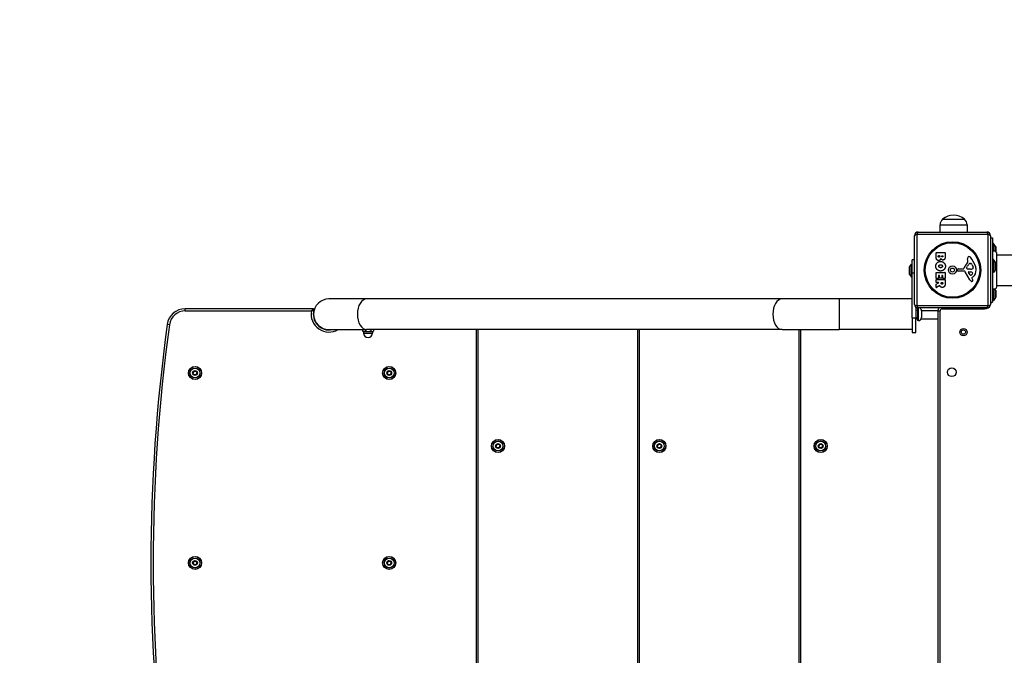
# Model space of a CAD drawing. Units: millimetres. Extents: x -6993 to 8577, y -2677 to 4057.
# Drawn here: x -3681 to -2332, y -143 to 727 of the extents above; entities that cross this region are included whole.
import ezdxf

# ---------------------------------------------------------------- set-up
doc = ezdxf.new("R2010")
doc.units = ezdxf.units.MM
doc.header["$LTSCALE"] = 100
doc.linetypes.add('DASHED', pattern=[0.2068, 0.1655, -0.0413])
doc.layers.add('SW_Toestellen', color=2, linetype='Continuous')

msp = doc.modelspace()

# ---------------------------------------------------------------- linework, layer by layer
at = {"layer": 'SW_Toestellen'}
for p, q in [((-2420.5, 446.1), (-2420.6, 436.1)), ((-2420.5, 446.1), (-2383.3, 446.1)), ((-2416.9, 453.6), (-2386.9, 453.6)), ((-2416.9, 453.6), (-2386.9, 453.6)), ((-2383.3, 446.1), (-2383.2, 436.1)), ((-2354.7, 432.8), (-2452, 432.8)), ((-2452, 432.8), (-2452, 335.5)), ((-2450.4, 436.1), (-2356.4, 436.1)), ((-2354.7, 335.5), (-2354.7, 432.8)), ((-2455.4, 337.1), (-2455.4, 431.1)), ((-2351.4, 431.1), (-2351.4, 337.1)), ((-2351.4, 428.1), (-2348.4, 428.1)), ((-2348.4, 428.1), (-2348.4, 340.1)), ((-2347.4, 420.3), (-2348.4, 420.3)), ((-2347.4, 420.3), (-2347.4, 410.4)), ((-2344.5, 416.4), (-2347.4, 420.3)), ((-2425.8, 402), (-2425.8, 407.7)), ((-2425.6, 407.9), (-2413.7, 407.9)), ((-2413.5, 407.7), (-2413.5, 401.3)), ((-2344.5, 416.4), (-2344.5, 409.7)), ((-2344.4, 409.6), (-2344.4, 416.1)), ((-2344.2, 416.1), (-2344.4, 416.1)), ((-2344.2, 416.1), (-2344.2, 409.5)), ((-2343, 406.7), (-2343, 406.7)), ((-2343, 405.1), (-1663.8, 405.1)), ((-2462.3, 388.2), (-2459.4, 392.1)), ((-2459.4, 374.1), (-2459.4, 392.1)), ((-2459.4, 392.1), (-2458.4, 392.1)), ((-2455.4, 398.1), (-2458.4, 398.1)), ((-2458.4, 380.2), (-2458.4, 398.1)), ((-2422.9, 402.6), (-2422.9, 403.5)), ((-2422.7, 403.7), (-2421.1, 403.7)), ((-2420.9, 403.5), (-2420.9, 402.7)), ((-2418.1, 402.9), (-2418.1, 403.5)), ((-2417.9, 403.7), (-2416.6, 403.7)), ((-2416.4, 403.5), (-2416.4, 402.9)), ((-2382.4, 396.7), (-2382.8, 399.2)), ((-2379, 393.2), (-2378.2, 393.2)), ((-2376.6, 391.4), (-2375.2, 388)), ((-2347.4, 398.5), (-2348.4, 398.5)), ((-2347.4, 398.5), (-2347.4, 380.5)), ((-2344.5, 394.6), (-2347.4, 398.5)), ((-2344.5, 394.6), (-2344.5, 384.4)), ((-2344.4, 384.7), (-2344.4, 394.3)), ((-2344.2, 394.3), (-2344.4, 394.3)), ((-2344.2, 394.3), (-2344.2, 384.8)), ((-2462.4, 387.9), (-2462.4, 378.3)), ((-2462.3, 378), (-2462.3, 388.2)), ((-2462.3, 378), (-2459.4, 374.1)), ((-2458.4, 380.2), (-2455.4, 380.2)), ((-2458.4, 318.8), (-2458.4, 380.2)), ((-2425.8, 372.6), (-2425.8, 380.6)), ((-2425.6, 380.8), (-2413.7, 380.8)), ((-2413.5, 380.6), (-2413.5, 372.7)), ((-2396.5, 383.5), (-2396.3, 384.8)), ((-2387.2, 382.6), (-2395.6, 382.5)), ((-2395.1, 385.9), (-2388.4, 385.9)), ((-2379.8, 370.7), (-2385.9, 381.8)), ((-2383.9, 387.6), (-2383, 389.2)), ((-2380.3, 385.3), (-2381.9, 385.4)), ((-2379.3, 377.4), (-2381.5, 380.8)), ((-2381.1, 381.6), (-2378.2, 381.5)), ((-2378.8, 385.2), (-2380.1, 385.2)), ((-2347.4, 380.5), (-2348.4, 380.5)), ((-2344.5, 384.4), (-2347.4, 380.5)), ((-2344.2, 384.8), (-2344.4, 384.8)), ((-2459.4, 374.1), (-2458.4, 374.1)), ((-2425.8, 367.1), (-2425.8, 371)), ((-2425.8, 360.2), (-2425.8, 364.6)), ((-2425.7, 364.8), (-2422.4, 366.6)), ((-2422.8, 372.4), (-2425.6, 372.4)), ((-2425.6, 371.2), (-2413.7, 371.2)), ((-2422.5, 366.9), (-2425.6, 366.9)), ((-2422.6, 376.2), (-2422.6, 372.6)), ((-2421.4, 376.4), (-2422.4, 376.4)), ((-2421.2, 373.1), (-2421.2, 376.2)), ((-2418.2, 372.9), (-2421, 372.9)), ((-2418.9, 365.9), (-2418.9, 366.7)), ((-2418.7, 366.9), (-2417, 366.9)), ((-2418, 376.2), (-2418, 373.1)), ((-2416.9, 376.4), (-2417.8, 376.4)), ((-2416.8, 366.7), (-2416.8, 366)), ((-2416.7, 372.7), (-2416.7, 376.2)), ((-2413.7, 372.5), (-2416.5, 372.5)), ((-2413.5, 371), (-2413.5, 364.8)), ((-2376.9, 373.1), (-2376.4, 372.2)), ((-2375.3, 374.8), (-2376.8, 373.6)), ((-2420.9, 362.7), (-2425.5, 360)), ((-2347.4, 357.8), (-2347.4, 342.4)), ((-2344.5, 356.5), (-2345.5, 358)), ((-2344.5, 356.5), (-2344.5, 346.3)), ((-2344.4, 346.6), (-2344.4, 356.2)), ((-2344.2, 356.2), (-2344.4, 356.2)), ((-2344.2, 356.2), (-2344.2, 346.7)), ((-2343, 363.1), (-1663.8, 363.1)), ((-2343, 361.5), (-2343, 361.5)), ((-3205.8, 344.6), (-3257.4, 344.6)), ((-2636.8, 344.6), (-3205.8, 344.6)), ((-2558.4, 344.6), (-2636.8, 344.6)), ((-2558.4, 344.6), (-2558.4, 302.6)), ((-2458.4, 344.6), (-2558.4, 344.6)), ((-2351.4, 340.1), (-2348.4, 340.1)), ((-2347.4, 342.4), (-2348.4, 342.4)), ((-2344.5, 346.3), (-2347.4, 342.4)), ((-2344.2, 346.7), (-2344.4, 346.7)), ((-3278.9, 331.1), (-3454.2, 331.1)), ((-3454.2, 328.1), (-3454.2, 331.1)), ((-3454.2, 328.1), (-3281.5, 328.1)), ((-2453.4, 333.1), (-2453.4, 318.8)), ((-2451.4, 328.6), (-2453.4, 328.6)), ((-2452, 335.5), (-2354.7, 335.5)), ((-2451.4, 332.2), (-2451.4, 314.9)), ((-2356.4, 332.1), (-2450.4, 332.1)), ((-2449.9, 314.9), (-2449.9, 332.1)), ((-2445.9, 328.6), (-2423.4, 328.6)), ((-2445.9, 328.3), (-2445.9, 318.9)), ((-2423.4, 328.1), (-2423.4, -359.9)), ((-2423.4, 328.1), (-2420.4, 328.1)), ((-2420.4, -359.9), (-2420.4, 328.1)), ((-2417.4, 332.1), (-2417.4, 331.1)), ((-2417.4, 331.1), (-2359.4, 331.1)), ((-2359.4, 332.1), (-2359.4, 331.1)), ((-2458.4, 318.8), (-2458.4, 298.6)), ((-2458.4, 318.8), (-2453.4, 318.8)), ((-2453.4, 298.6), (-2453.4, 318.8)), ((-2451.4, 318.6), (-2453.4, 318.6)), ((-2451.4, 316.6), (-2453.4, 316.6)), ((-2449.9, 314.9), (-2451.4, 314.9)), ((-2423.4, 316.6), (-2446.6, 316.6)), ((-3476, 309.1), (-3479, 309.5)), ((-3257.4, 302.6), (-3205.8, 302.6)), ((-3211.4, 302.6), (-3211.4, 300.6)), ((-3210.4, 300), (-3211.2, 300.5)), ((-3210.4, 300), (-3209.4, 300)), ((-3210.1, 300), (-3210.1, 297.8)), ((-3210.1, 297.8), (-3197.6, 297.8)), ((-3209.4, 300), (-3203.6, 300)), ((-3207.4, 302.6), (-3207.4, 300.6)), ((-2636.8, 302.6), (-3205.8, 302.6)), ((-3203.6, 300), (-3198.1, 300)), ((-3199.9, 302.6), (-3199.9, 300.6)), ((-3198.1, 300), (-3197.4, 300)), ((-3197.6, 300), (-3197.6, 297.8)), ((-3197.4, 300), (-3196.5, 300.5)), ((-3196.4, 302.6), (-3196.4, 300.6)), ((-3055.9, 302.6), (-3055.9, -310.2)), ((-3052.9, -336.4), (-3052.9, 302.6)), ((-2834.9, 302.6), (-2834.9, -312.5)), ((-2831.9, -313.6), (-2831.9, 302.6)), ((-2636.8, 302.6), (-2558.4, 302.6)), ((-2613.9, 302.6), (-2613.9, -336.4)), ((-2610.9, -336.4), (-2610.9, 302.6)), ((-2458.4, 302.6), (-2558.4, 302.6)), ((-2458.4, 298.6), (-2453.4, 298.6)), ((-3442.2, 245.7), (-3443.8, 243.4)), ((-3443.7, 243.4), (-3443.8, 243.4)), ((-3443.7, 243.3), (-3443.8, 243.2)), ((-3443.8, 243.2), (-3442.6, 240.8)), ((-3443.7, 243.4), (-3442.2, 245.6)), ((-3442.5, 240.8), (-3443.7, 243.3)), ((-3442.2, 245.6), (-3442.2, 245.7)), ((-3439.3, 245.6), (-3442.1, 245.8)), ((-3442.1, 245.8), (-3442.1, 245.7)), ((-3442.1, 245.7), (-3439.3, 245.5)), ((-3438.1, 242.9), (-3439.6, 240.6)), ((-3439.5, 240.5), (-3438, 242.8)), ((-3439.3, 245.5), (-3439.3, 245.6)), ((-3439.3, 245.4), (-3439.2, 245.5)), ((-3439.3, 245.4), (-3438.1, 243)), ((-3438, 243), (-3439.2, 245.5)), ((-3438.1, 243), (-3438, 243)), ((-3438.1, 242.9), (-3438, 242.8)), ((-3176.2, 245.7), (-3177.8, 243.4)), ((-3177.7, 243.4), (-3177.8, 243.4)), ((-3177.7, 243.3), (-3177.8, 243.2)), ((-3177.8, 243.2), (-3176.6, 240.8)), ((-3177.7, 243.4), (-3176.2, 245.6)), ((-3176.5, 240.8), (-3177.7, 243.3)), ((-3176.2, 245.6), (-3176.2, 245.7)), ((-3173.3, 245.6), (-3176.1, 245.8)), ((-3176.1, 245.7), (-3176.1, 245.8)), ((-3176.1, 245.7), (-3173.3, 245.5)), ((-3172.1, 242.9), (-3173.6, 240.6)), ((-3173.5, 240.5), (-3172, 242.8)), ((-3173.3, 245.5), (-3173.3, 245.6)), ((-3173.3, 245.4), (-3173.2, 245.5)), ((-3173.3, 245.4), (-3172.1, 243)), ((-3172, 243), (-3173.2, 245.5)), ((-3172.1, 243), (-3172, 243)), ((-3172.1, 242.9), (-3172, 242.8)), ((-3442.5, 240.8), (-3442.6, 240.8)), ((-3442.4, 240.7), (-3442.4, 240.6)), ((-3439.7, 240.5), (-3442.4, 240.7)), ((-3442.4, 240.6), (-3439.7, 240.4)), ((-3439.7, 240.5), (-3439.7, 240.4)), ((-3439.6, 240.6), (-3439.5, 240.5)), ((-3176.5, 240.8), (-3176.6, 240.8)), ((-3176.4, 240.7), (-3176.4, 240.6)), ((-3173.7, 240.5), (-3176.4, 240.7)), ((-3176.4, 240.6), (-3173.7, 240.4)), ((-3173.7, 240.4), (-3173.7, 240.5)), ((-3173.6, 240.6), (-3173.5, 240.5)), ((-3027.2, 145.7), (-3028.8, 143.4)), ((-3028.7, 143.4), (-3028.8, 143.4)), ((-3028.7, 143.3), (-3028.8, 143.2)), ((-3028.8, 143.2), (-3027.6, 140.8)), ((-3028.7, 143.4), (-3027.2, 145.6)), ((-3027.5, 140.8), (-3028.7, 143.3)), ((-3027.5, 140.8), (-3027.6, 140.8)), ((-3027.4, 140.7), (-3027.4, 140.6)), ((-3024.7, 140.5), (-3027.4, 140.7)), ((-3027.4, 140.6), (-3024.7, 140.4)), ((-3027.2, 145.6), (-3027.2, 145.7)), ((-3024.3, 145.6), (-3027.1, 145.8)), ((-3027.1, 145.8), (-3027.1, 145.7)), ((-3027.1, 145.7), (-3024.3, 145.5)), ((-3024.7, 140.5), (-3024.7, 140.4)), ((-3023.1, 142.9), (-3024.6, 140.6)), ((-3024.6, 140.6), (-3024.5, 140.5)), ((-3024.5, 140.5), (-3023, 142.8)), ((-3024.3, 145.5), (-3024.3, 145.6)), ((-3024.3, 145.4), (-3024.2, 145.5)), ((-3024.3, 145.4), (-3023.1, 143)), ((-3023, 143), (-3024.2, 145.5)), ((-3023.1, 143), (-3023, 143)), ((-3023.1, 142.9), (-3023, 142.8)), ((-2806.2, 145.7), (-2807.8, 143.4)), ((-2807.7, 143.4), (-2807.8, 143.4)), ((-2807.7, 143.3), (-2807.8, 143.2)), ((-2807.8, 143.2), (-2806.6, 140.8)), ((-2807.7, 143.4), (-2806.2, 145.6)), ((-2806.5, 140.8), (-2807.7, 143.3)), ((-2806.5, 140.8), (-2806.6, 140.8)), ((-2806.4, 140.7), (-2806.4, 140.6)), ((-2803.7, 140.5), (-2806.4, 140.7)), ((-2806.4, 140.6), (-2803.7, 140.4)), ((-2806.2, 145.6), (-2806.2, 145.7)), ((-2803.3, 145.6), (-2806.1, 145.8)), ((-2806.1, 145.8), (-2806.1, 145.7)), ((-2806.1, 145.7), (-2803.3, 145.5)), ((-2803.7, 140.5), (-2803.7, 140.4)), ((-2802.1, 142.9), (-2803.6, 140.6)), ((-2803.6, 140.6), (-2803.5, 140.5)), ((-2803.5, 140.5), (-2802, 142.8)), ((-2803.3, 145.5), (-2803.3, 145.6)), ((-2803.3, 145.4), (-2803.2, 145.5)), ((-2803.3, 145.4), (-2802.1, 143)), ((-2802, 143), (-2803.2, 145.5)), ((-2802.1, 143), (-2802, 143)), ((-2802.1, 142.9), (-2802, 142.8)), ((-2585.2, 145.7), (-2586.8, 143.4)), ((-2586.7, 143.4), (-2586.8, 143.4)), ((-2586.7, 143.3), (-2586.8, 143.2)), ((-2586.8, 143.2), (-2585.6, 140.8)), ((-2586.7, 143.4), (-2585.2, 145.6)), ((-2585.5, 140.8), (-2586.7, 143.3)), ((-2585.5, 140.8), (-2585.6, 140.8)), ((-2585.4, 140.7), (-2585.4, 140.6)), ((-2582.7, 140.5), (-2585.4, 140.7)), ((-2585.4, 140.6), (-2582.7, 140.4)), ((-2585.2, 145.6), (-2585.2, 145.7)), ((-2582.3, 145.6), (-2585.1, 145.8)), ((-2585.1, 145.8), (-2585.1, 145.7)), ((-2585.1, 145.7), (-2582.3, 145.5)), ((-2582.7, 140.5), (-2582.7, 140.4)), ((-2581.1, 142.9), (-2582.6, 140.6)), ((-2582.6, 140.6), (-2582.5, 140.5)), ((-2582.5, 140.5), (-2581, 142.8)), ((-2582.3, 145.5), (-2582.3, 145.6)), ((-2582.3, 145.4), (-2582.2, 145.5)), ((-2582.3, 145.4), (-2581.1, 143)), ((-2581, 143), (-2582.2, 145.5)), ((-2581.1, 143), (-2581, 143)), ((-2581.1, 142.9), (-2581, 142.8)), ((-3442.2, -14.3), (-3443.8, -16.6)), ((-3443.7, -16.6), (-3443.8, -16.6)), ((-3443.7, -16.7), (-3443.8, -16.8)), ((-3443.8, -16.8), (-3442.6, -19.2)), ((-3443.7, -16.6), (-3442.2, -14.4)), ((-3442.5, -19.2), (-3443.7, -16.7)), ((-3442.5, -19.2), (-3442.6, -19.2)), ((-3442.4, -19.3), (-3442.4, -19.4)), ((-3439.7, -19.5), (-3442.4, -19.3)), ((-3442.4, -19.4), (-3439.7, -19.6)), ((-3442.2, -14.4), (-3442.2, -14.3)), ((-3439.3, -14.4), (-3442.1, -14.2)), ((-3442.1, -14.2), (-3442.1, -14.3)), ((-3442.1, -14.3), (-3439.3, -14.5)), ((-3439.7, -19.5), (-3439.7, -19.6)), ((-3438.1, -17.1), (-3439.6, -19.4)), ((-3439.6, -19.4), (-3439.5, -19.5)), ((-3439.5, -19.5), (-3438, -17.2)), ((-3439.3, -14.5), (-3439.3, -14.4)), ((-3439.3, -14.6), (-3439.2, -14.5)), ((-3439.3, -14.6), (-3438.1, -17)), ((-3438, -17), (-3439.2, -14.5)), ((-3438.1, -17), (-3438, -17)), ((-3438.1, -17.1), (-3438, -17.2)), ((-3176.2, -14.3), (-3177.8, -16.6)), ((-3177.7, -16.6), (-3177.8, -16.6)), ((-3177.7, -16.7), (-3177.8, -16.8)), ((-3177.8, -16.8), (-3176.6, -19.2)), ((-3177.7, -16.6), (-3176.2, -14.4)), ((-3176.5, -19.2), (-3177.7, -16.7)), ((-3176.5, -19.2), (-3176.6, -19.2)), ((-3176.4, -19.3), (-3176.4, -19.4)), ((-3173.7, -19.5), (-3176.4, -19.3)), ((-3176.4, -19.4), (-3173.7, -19.6)), ((-3176.2, -14.4), (-3176.2, -14.3)), ((-3173.3, -14.4), (-3176.1, -14.2)), ((-3176.1, -14.3), (-3176.1, -14.2)), ((-3176.1, -14.3), (-3173.3, -14.5)), ((-3173.7, -19.6), (-3173.7, -19.5)), ((-3172.1, -17.1), (-3173.6, -19.4)), ((-3173.6, -19.4), (-3173.5, -19.5)), ((-3173.5, -19.5), (-3172, -17.2)), ((-3173.3, -14.5), (-3173.3, -14.4)), ((-3173.3, -14.6), (-3173.2, -14.5)), ((-3173.3, -14.6), (-3172.1, -17)), ((-3172, -17), (-3173.2, -14.5)), ((-3172.1, -17), (-3172, -17)), ((-3172.1, -17.1), (-3172, -17.2))]:
    msp.add_line(p, q, dxfattribs=at)
for centre, radius in [((-2403.4, 384.1), 38.7), ((-2403.4, 384.1), 37.3), ((-2403.4, 384.1), 5.5), ((-2403.4, 384.1), 2.75), ((-2388.4, 299.1), 5), ((-2388.4, 299.1), 3), ((-3440.9, 243.1), 9), ((-3440.9, 243.1), 8.9), ((-3440.9, 243.1), 8.7), ((-3440.9, 243.1), 6.7), ((-3440.9, 243.1), 6.62), ((-3440.9, 243.1), 3.27), ((-3440.9, 243.1), 3.23), ((-3174.9, 243.1), 9), ((-3174.9, 243.1), 8.9), ((-3174.9, 243.1), 8.7), ((-3174.9, 243.1), 6.7), ((-3174.9, 243.1), 6.62), ((-3174.9, 243.1), 3.27), ((-3174.9, 243.1), 3.23), ((-2404.4, 244.1), 6), ((-3025.9, 143.1), 9), ((-3025.9, 143.1), 8.9), ((-3025.9, 143.1), 8.7), ((-3025.9, 143.1), 6.7), ((-3025.9, 143.1), 6.62), ((-2804.9, 143.1), 9), ((-2804.9, 143.1), 8.9), ((-2804.9, 143.1), 8.7), ((-2804.9, 143.1), 6.7), ((-2804.9, 143.1), 6.62), ((-2583.9, 143.1), 9), ((-2583.9, 143.1), 8.9), ((-2583.9, 143.1), 8.7), ((-2583.9, 143.1), 6.7), ((-2583.9, 143.1), 6.62), ((-3025.9, 143.1), 3.27), ((-3025.9, 143.1), 3.23), ((-2804.9, 143.1), 3.27), ((-2804.9, 143.1), 3.23), ((-2583.9, 143.1), 3.27), ((-2583.9, 143.1), 3.23), ((-3440.9, -16.9), 9), ((-3440.9, -16.9), 8.9), ((-3440.9, -16.9), 8.7), ((-3440.9, -16.9), 6.7), ((-3440.9, -16.9), 6.62), ((-3174.9, -16.9), 9), ((-3174.9, -16.9), 8.9), ((-3174.9, -16.9), 8.7), ((-3174.9, -16.9), 6.7), ((-3174.9, -16.9), 6.62), ((-3440.9, -16.9), 3.27), ((-3440.9, -16.9), 3.23), ((-3174.9, -16.9), 3.27), ((-3174.9, -16.9), 3.23)]:
    msp.add_circle(centre, radius, dxfattribs=at)
at = {"layer": 'SW_Toestellen', "color": 254, "linetype": 'DASHED', "ltscale": 5}
msp.add_arc((-2834.9, 344.6), 1500, 118.4887, 180, dxfattribs=at)
at = {"layer": 'SW_Toestellen'}
for centre, radius, start, end in [((-2401.9, 435.9), 23.2, 49.7274, 130.2726), ((-2410.5, 446), 9.95, 129.8028, 179.1815), ((-2393.3, 446), 9.95, 0.8185, 50.1972), ((-2450.4, 431.1), 5, 90, 180), ((-2356.4, 431.1), 5, 0, 90), ((-2425.6, 407.7), 0.2, 90, 180), ((-2413.7, 407.7), 0.2, 0, 90), ((-2344.9, 416.1), 0.5, 0, 36.6342), ((-2422.7, 403.5), 0.2, 90, 180), ((-2421.1, 403.5), 0.2, 0, 90), ((-2417.9, 403.5), 0.2, 90, 180), ((-2416.6, 403.5), 0.2, 0, 90), ((-2372.5, 380.2), 16.6, 138.8223, 158.834), ((-2399.4, 403.7), 19.1, 318.8223, 329.4322), ((-2372.6, 383.5), 11.9, 127.8686, 151.2927), ((-2386.4, 396.1), 4.09, 329.4322, 8.9192), ((-2378.6, 399.8), 4.23, 158.9789, 188.9192), ((-2380.9, 400.7), 1.76, 86.8903, 158.9789), ((-2381, 399.7), 2.8, 41.023, 86.8903), ((-2379, 391.7), 1.47, 90, 127.8686), ((-2405.9, 378), 35.8, 18.8323, 41.023), ((-2378.2, 392.8), 0.391, 69.0675, 90), ((-2378.7, 391.5), 1.75, 37.5187, 69.0675), ((-2381.7, 389.3), 5.5, 22.6753, 37.5187), ((-2344.9, 394.3), 0.5, 0, 36.6342), ((-2461.9, 387.9), 0.5, 143.3658, 180), ((-2461.9, 378.3), 0.5, 180, 216.6342), ((-2425.6, 380.6), 0.2, 90, 180), ((-2413.7, 380.6), 0.2, 0, 90), ((-2395.6, 383.4), 0.903, 172.5394, 270.391), ((-2395.1, 384.7), 1.2, 90, 172.5394), ((-2388.4, 386.3), 0.452, 270, 338.834), ((-2387.2, 381.1), 1.51, 28.7438, 90.391), ((-2383.2, 387.2), 0.805, 151.2927, 178.1545), ((-2382.3, 387.2), 1.69, 178.1545, 241.6277), ((-2381.6, 388.4), 3.04, 241.6277, 265.9397), ((-2381.1, 381.1), 0.47, 88.2808, 212.4938), ((-2380.1, 388.3), 3.01, 265.9397, 270), ((-2379.1, 394.5), 9.24, 271.6935, 292.3905), ((-2378.3, 378.5), 2.94, 38.9493, 88.2808), ((-2380.1, 381.7), 5.03, 292.4006, 326.4075), ((-2377, 379.6), 1.25, 326.4075, 38.9493), ((-2376, 386.9), 1.04, 292.3905, 358.8881), ((-2382.7, 383.9), 11.7, 309.3689, 2.1302), ((-2377.6, 386.9), 2.67, 358.8881, 22.6753), ((-2389.3, 383.7), 18.3, 2.1302, 18.8323), ((-2344.9, 384.7), 0.5, 323.3658, 0), ((-2425.6, 372.6), 0.2, 180, 270), ((-2425.6, 371), 0.2, 90, 180), ((-2425.6, 367.1), 0.2, 180, 270), ((-2425.6, 364.6), 0.2, 118.4065, 180), ((-2422.8, 372.6), 0.2, 270, 0), ((-2422.4, 376.2), 0.2, 90, 180), ((-2422.5, 366.7), 0.2, 298.4065, 90), ((-2421.4, 376.2), 0.2, 0, 90), ((-2421, 373.1), 0.2, 180, 270), ((-2418.7, 366.7), 0.2, 90, 180), ((-2418.2, 373.1), 0.2, 270, 0), ((-2417.8, 376.2), 0.2, 90, 180), ((-2417, 366.7), 0.2, 0, 90), ((-2416.9, 376.2), 0.2, 0, 90), ((-2416.5, 372.7), 0.2, 180, 270), ((-2413.7, 372.7), 0.2, 270, 0), ((-2413.7, 371), 0.2, 0, 90), ((-2376, 372.8), 4.33, 208.7438, 247.3888), ((-2378.5, 377.8), 0.856, 212.4938, 292.4006), ((-2375.1, 375.1), 6.85, 247.3888, 252.1674), ((-2376.8, 369.8), 1.27, 252.1674, 342.7179), ((-2376.6, 373.3), 0.391, 129.3689, 208.7438), ((-2386.6, 366.6), 11.6, 20.2655, 28.7438), ((-2378.3, 369.6), 2.81, 6.8811, 20.2655), ((-2376.7, 369.8), 1.21, 342.7179, 6.8811), ((-2425.6, 360.2), 0.2, 180, 301.1549), ((-2344.9, 356.2), 0.5, 0, 36.6342), ((-3257.4, 323.6), 21, 90, 270), ((-2359.4, 340.1), 9, 329.3041, 0), ((-2344.9, 346.6), 0.5, 323.3658, 0), ((-3454.2, 306.1), 25, 90, 172.1836), ((-3454.2, 306.1), 22, 90, 172.1836), ((-3257.4, 323.6), 24.5, 169.4162, 301.0027), ((-3278.9, 330.1), 1, 343.2086, 90), ((-3257.4, 323.6), 21.5, 163.2086, 282.3808), ((-2450.4, 337.1), 5, 180, 270), ((-2449.9, 328.3), 4.05, 0, 69.7633), ((-2417.4, 328.1), 6, 138.1897, 180), ((-2417.4, 328.1), 3, 90, 180), ((-2359.4, 340.1), 9, 270, 300.6959), ((-2356.4, 337.1), 5, 270, 0), ((-2449.9, 318.9), 4.05, 270, 0), ((-1101.3, -16.9), 2400, 172.1836, 187.8164), ((-1101.3, -16.9), 2397, 172.1836, 187.8164), ((-3203.9, 297.8), 6.25, 180, 0), ((-3443.6, 243.3), 0.2, 145.7542, 205.7542), ((-3443.6, 243.3), 0.1, 145.7542, 205.7542), ((-3442.1, 245.6), 0.2, 85.7542, 145.7542), ((-3442.1, 245.6), 0.1, 85.7542, 145.7542), ((-3439.4, 245.4), 0.2, 25.7542, 85.7542), ((-3439.4, 245.4), 0.1, 25.7542, 85.7542), ((-3438.2, 242.9), 0.1, 325.7542, 25.7542), ((-3438.2, 242.9), 0.2, 325.7542, 25.7542), ((-3177.6, 243.3), 0.2, 145.7542, 205.7542), ((-3177.6, 243.3), 0.1, 145.7542, 205.7542), ((-3176.1, 245.6), 0.2, 85.7542, 145.7542), ((-3176.1, 245.6), 0.1, 85.7542, 145.7542), ((-3173.4, 245.4), 0.2, 25.7542, 85.7542), ((-3173.4, 245.4), 0.1, 25.7542, 85.7542), ((-3172.2, 242.9), 0.1, 325.7542, 25.7542), ((-3172.2, 242.9), 0.2, 325.7542, 25.7542), ((-3442.4, 240.8), 0.2, 205.7542, 265.7542), ((-3442.4, 240.8), 0.1, 205.7542, 265.7542), ((-3439.7, 240.6), 0.1, 265.7542, 325.7542), ((-3439.7, 240.6), 0.2, 265.7542, 325.7542), ((-3176.4, 240.8), 0.2, 205.7542, 265.7542), ((-3176.4, 240.8), 0.1, 205.7542, 265.7542), ((-3173.7, 240.6), 0.1, 265.7542, 325.7542), ((-3173.7, 240.6), 0.2, 265.7542, 325.7542), ((-3028.6, 143.3), 0.2, 145.7542, 205.7542), ((-3028.6, 143.3), 0.1, 145.7542, 205.7542), ((-3027.4, 140.8), 0.2, 205.7542, 265.7542), ((-3027.4, 140.8), 0.1, 205.7542, 265.7542), ((-3027.1, 145.6), 0.2, 85.7542, 145.7542), ((-3027.1, 145.6), 0.1, 85.7542, 145.7542), ((-3024.7, 140.6), 0.1, 265.7542, 325.7542), ((-3024.7, 140.6), 0.2, 265.7542, 325.7542), ((-3024.4, 145.4), 0.2, 25.7542, 85.7542), ((-3024.4, 145.4), 0.1, 25.7542, 85.7542), ((-3023.2, 142.9), 0.1, 325.7542, 25.7542), ((-3023.2, 142.9), 0.2, 325.7542, 25.7542), ((-2807.6, 143.3), 0.2, 145.7542, 205.7542), ((-2807.6, 143.3), 0.1, 145.7542, 205.7542), ((-2806.4, 140.8), 0.2, 205.7542, 265.7542), ((-2806.4, 140.8), 0.1, 205.7542, 265.7542), ((-2806.1, 145.6), 0.2, 85.7542, 145.7542), ((-2806.1, 145.6), 0.1, 85.7542, 145.7542), ((-2803.7, 140.6), 0.1, 265.7542, 325.7542), ((-2803.7, 140.6), 0.2, 265.7542, 325.7542), ((-2803.4, 145.4), 0.2, 25.7542, 85.7542), ((-2803.4, 145.4), 0.1, 25.7542, 85.7542), ((-2802.2, 142.9), 0.1, 325.7542, 25.7542), ((-2802.2, 142.9), 0.2, 325.7542, 25.7542), ((-2586.6, 143.3), 0.2, 145.7542, 205.7542), ((-2586.6, 143.3), 0.1, 145.7542, 205.7542), ((-2585.4, 140.8), 0.2, 205.7542, 265.7542), ((-2585.4, 140.8), 0.1, 205.7542, 265.7542), ((-2585.1, 145.6), 0.2, 85.7542, 145.7542), ((-2585.1, 145.6), 0.1, 85.7542, 145.7542), ((-2582.7, 140.6), 0.1, 265.7542, 325.7542), ((-2582.7, 140.6), 0.2, 265.7542, 325.7542), ((-2582.4, 145.4), 0.2, 25.7542, 85.7542), ((-2582.4, 145.4), 0.1, 25.7542, 85.7542), ((-2581.2, 142.9), 0.1, 325.7542, 25.7542), ((-2581.2, 142.9), 0.2, 325.7542, 25.7542), ((-3443.6, -16.7), 0.2, 145.7542, 205.7542), ((-3443.6, -16.7), 0.1, 145.7542, 205.7542), ((-3442.4, -19.2), 0.2, 205.7542, 265.7542), ((-3442.4, -19.2), 0.1, 205.7542, 265.7542), ((-3442.1, -14.4), 0.2, 85.7542, 145.7542), ((-3442.1, -14.4), 0.1, 85.7542, 145.7542), ((-3439.7, -19.4), 0.1, 265.7542, 325.7542), ((-3439.7, -19.4), 0.2, 265.7542, 325.7542), ((-3439.4, -14.6), 0.2, 25.7542, 85.7542), ((-3439.4, -14.6), 0.1, 25.7542, 85.7542), ((-3438.2, -17.1), 0.1, 325.7542, 25.7542), ((-3438.2, -17.1), 0.2, 325.7542, 25.7542), ((-3177.6, -16.7), 0.2, 145.7542, 205.7542), ((-3177.6, -16.7), 0.1, 145.7542, 205.7542), ((-3176.4, -19.2), 0.2, 205.7542, 265.7542), ((-3176.4, -19.2), 0.1, 205.7542, 265.7542), ((-3176.1, -14.4), 0.2, 85.7542, 145.7542), ((-3176.1, -14.4), 0.1, 85.7542, 145.7542), ((-3173.7, -19.4), 0.1, 265.7542, 325.7542), ((-3173.7, -19.4), 0.2, 265.7542, 325.7542), ((-3173.4, -14.6), 0.2, 25.7542, 85.7542), ((-3173.4, -14.6), 0.1, 25.7542, 85.7542), ((-3172.2, -17.1), 0.1, 325.7542, 25.7542), ((-3172.2, -17.1), 0.2, 325.7542, 25.7542)]:
    msp.add_arc(centre, radius, start, end, dxfattribs=at)
for centre, major_axis, ratio, start_param, end_param in [((-2450.4, 431.1), (-5, 0), 0.350756, 5.049737, 6.283185), ((-2450.4, 431.1), (0, 5), 0.350756, 0, 1.233448), ((-2356.4, 431.1), (0, 5), 0.350756, 5.049737, 6.283185), ((-2356.4, 431.1), (5, 0), 0.350756, 0, 1.233448), ((-3205.8, 323.6), (0, -21), 0.603208, 3.141593, 6.283185), ((-2636.8, 323.6), (0, -21), 0.603208, 3.141593, 6.283185), ((-2450.4, 337.1), (-5, 0), 0.350756, 0, 1.233448), ((-2450.4, 337.1), (0, -5), 0.350756, 5.049737, 6.283185), ((-2356.4, 337.1), (0, -5), 0.350756, 0, 1.233448), ((-2356.4, 337.1), (5, 0), 0.350756, 5.049737, 6.283185)]:
    msp.add_ellipse(centre, major_axis=major_axis, ratio=ratio, start_param=start_param, end_param=end_param, dxfattribs=at)
for points, knots in [([(-2348.4, 410.1), (-2348, 410.3), (-2347.6, 410.4), (-2346.8, 410.5), (-2346.4, 410.5), (-2345.6, 410.3), (-2345.2, 410.2), (-2344.5, 409.8), (-2344.2, 409.5), (-2343.7, 408.9), (-2343.5, 408.5), (-2343.2, 407.8), (-2343.1, 407.4), (-2343, 406.9), (-2343, 406.8), (-2343, 406.8), (-2343, 406.8), (-2343, 406.7), (-2343, 406.7), (-2343, 406.7), (-2343, 406.7), (-2343, 406.7), (-2343, 406.7), (-2343, 406.7), (-2343, 406.7), (-2343, 406.7)], [0, 0, 0, 0, 0.1209018, 0.1209018, 0.2424026, 0.2424026, 0.3643675, 0.3643675, 0.4865498, 0.4865498, 0.6086459, 0.6086459, 0.7304966, 0.7304966, 0.745513, 0.745513, 0.7511433, 0.7511433, 0.7521989, 0.7521989, 0.7525719, 0.7525719, 0.7526652, 0.7526652, 0.7526885, 0.7526885, 0.7526885, 0.7526885]), ([(-2343, 406.7), (-2343, 406.7), (-2343, 406.7), (-2343, 406.6), (-2343, 406.1), (-2343, 404.4), (-2343, 403.1), (-2343, 400), (-2343, 398.1), (-2343, 394), (-2343, 391.7), (-2343, 386.9), (-2343, 384.4), (-2343, 379.5), (-2343, 377.1), (-2343, 372.6), (-2343, 370.5), (-2343, 366.9), (-2343, 365.3), (-2343, 363.6), (-2343, 363.1), (-2343, 362.3), (-2343, 362), (-2343, 361.7), (-2343, 361.6), (-2343, 361.5), (-2343, 361.5), (-2343, 361.5)], [0, 0, 0, 0, 0.079631, 0.079631, 0.813958, 0.813958, 1.548191, 1.548191, 2.282632, 2.282632, 3.01757, 3.01757, 3.753277, 3.753277, 4.489853, 4.489853, 5.225581, 5.225581, 5.965909, 5.965909, 6.349404, 6.349404, 6.70758, 6.70758, 6.890926, 6.890926, 7.075518, 7.075518, 7.075518, 7.075518]), ([(-2420.6, 362.6), (-2420.6, 362.7), (-2420.7, 362.7), (-2420.7, 362.7), (-2420.7, 362.7), (-2420.8, 362.8), (-2420.8, 362.8), (-2420.8, 362.8), (-2420.9, 362.8), (-2420.9, 362.8), (-2420.9, 362.7), (-2420.9, 362.7)], [0, 0, 0, 0, 0.00781289, 0.00781289, 0.01562578, 0.01562578, 0.02343867, 0.02343867, 0.02938866, 0.02938866, 0.03533865, 0.03533865, 0.03533865, 0.03533865]), ([(-2343, 361.5), (-2343, 361.5), (-2343, 361.5), (-2343, 361.5), (-2343, 361.5), (-2343, 361.5), (-2343, 361.4), (-2343, 361.3), (-2343, 361.2), (-2343.1, 360.7), (-2343.2, 360.3), (-2343.6, 359.5), (-2343.8, 359.1), (-2344.4, 358.5), (-2344.8, 358.3), (-2345.6, 357.9), (-2346, 357.8), (-2346.8, 357.7), (-2347.2, 357.7), (-2347.9, 357.9), (-2348.2, 358), (-2348.4, 358.1)], [0, 0, 0, 0, 0.0004883, 0.0004883, 0.0014648, 0.0014648, 0.0092778, 0.0092778, 0.0405539, 0.0405539, 0.1673086, 0.1673086, 0.2940611, 0.2940611, 0.4208111, 0.4208111, 0.5475609, 0.5475609, 0.674315, 0.674315, 0.7528568, 0.7528568, 0.7528568, 0.7528568]), ([(-3278.9, 331.1), (-3278.9, 331.1), (-3278.9, 331.1), (-3279, 331.1), (-3279, 331), (-3279.1, 330.9), (-3279.2, 330.9), (-3279.3, 330.7), (-3279.4, 330.6), (-3279.6, 330.4), (-3279.7, 330.2), (-3280, 329.9), (-3280.1, 329.8), (-3280.4, 329.4), (-3280.6, 329.2), (-3281, 328.7), (-3281.2, 328.4), (-3281.5, 328.1)], [0, 0, 0, 0, 0.0232725, 0.0232725, 0.0605085, 0.0605085, 0.1008816, 0.1008816, 0.1399771, 0.1399771, 0.1995044, 0.1995044, 0.2471076, 0.2471076, 0.323883, 0.323883, 0.4143925, 0.4143925, 0.4143925, 0.4143925]), ([(-3281.5, 328.1), (-3281.2, 328.3), (-3280.8, 328.5), (-3280.2, 328.8), (-3280, 328.9), (-3279.5, 329.1), (-3279.4, 329.2), (-3279, 329.3), (-3278.9, 329.4), (-3278.6, 329.6), (-3278.5, 329.6), (-3278.3, 329.7), (-3278.2, 329.7), (-3278.1, 329.8), (-3278, 329.8), (-3278, 329.8), (-3278, 329.8), (-3278, 329.8)], [-0.4143925, -0.4143925, -0.4143925, -0.4143925, -0.323883, -0.323883, -0.2471076, -0.2471076, -0.1995044, -0.1995044, -0.1399771, -0.1399771, -0.1008816, -0.1008816, -0.0605085, -0.0605085, -0.0232725, -0.0232725, 0, 0, 0, 0])]:
    msp.add_open_spline(points, degree=3, knots=knots, dxfattribs=at)
for points in [[(-2426.2, 389.4), (-2426.2, 392.1), (-2422.3, 395.9), (-2419.6, 395.9)], [(-2422.3, 397.1), (-2425.8, 397.1), (-2425.8, 402)], [(-2421.9, 401.5), (-2422.3, 401.5), (-2422.9, 402.2), (-2422.9, 402.6)], [(-2419.3, 399.7), (-2420, 397.1), (-2422.3, 397.1)], [(-2420.9, 402.7), (-2420.9, 401.6), (-2421.9, 401.5)], [(-2421.4, 390.8), (-2420.7, 391.4), (-2419.7, 391.4)], [(-2419.7, 391.4), (-2418.7, 391.5), (-2417.2, 390.3), (-2417.2, 389.3)], [(-2419.6, 395.9), (-2416.9, 395.8), (-2413.1, 392), (-2413.1, 389.3)], [(-2418.2, 398.3), (-2418.9, 398.8), (-2419.3, 399.7)], [(-2416.6, 397.7), (-2417.5, 397.7), (-2418.2, 398.3)], [(-2417.2, 402), (-2417.6, 402), (-2418.1, 402.5), (-2418.1, 402.9)], [(-2416.4, 402.9), (-2416.4, 402.5), (-2416.9, 402), (-2417.2, 402)], [(-2414.3, 398.9), (-2415.2, 397.8), (-2416.6, 397.7)], [(-2413.5, 401.3), (-2413.5, 399.9), (-2414.3, 398.9)], [(-2424.4, 384.7), (-2426.3, 386.6), (-2426.2, 389.4)], [(-2419.6, 382.7), (-2422.5, 382.7), (-2424.4, 384.7)], [(-2422.1, 389.3), (-2422.1, 390.2), (-2421.4, 390.8)], [(-2421.3, 387.7), (-2422, 388.3), (-2422.1, 389.3)], [(-2419.6, 387.2), (-2420.5, 387.2), (-2421.3, 387.7)], [(-2413.1, 389.3), (-2413.1, 386.6), (-2416.9, 382.7), (-2419.6, 382.7)], [(-2417.9, 387.8), (-2418.6, 387.2), (-2419.6, 387.2)], [(-2417.2, 389.3), (-2417.1, 388.4), (-2417.9, 387.8)], [(-2417.8, 364.8), (-2418.3, 364.8), (-2418.9, 365.4), (-2418.9, 365.9)], [(-2416.8, 366), (-2416.8, 364.8), (-2417.8, 364.8)], [(-2413.5, 364.8), (-2413.5, 362.9), (-2414.3, 361.7)], [(-2420.5, 362.2), (-2420.6, 362.5), (-2420.6, 362.6)], [(-2419.5, 360.9), (-2420.1, 361.4), (-2420.5, 362.2)], [(-2417.2, 360.3), (-2418.6, 360.2), (-2419.5, 360.9)], [(-2414.3, 361.7), (-2415.2, 360.3), (-2417.2, 360.3)]]:
    msp.add_open_spline(points, degree=2, dxfattribs=at)
for points, weights in [([(-3211.4, 300.6), (-3210.3, 300), (-3209.4, 300)], [1, 1.0379548493, 1]), ([(-3211.2, 300.5), (-3211.3, 300.5), (-3211.4, 300.6)], [1.00555078479, 1.00301487328, 1]), ([(-3209.4, 300), (-3208.5, 300), (-3207.4, 300.6)], [1, 1.0379548493, 1]), ([(-3207.4, 300.6), (-3205.4, 300), (-3203.6, 300)], [1, 1.0379548493, 1]), ([(-3203.6, 300), (-3201.9, 300), (-3199.9, 300.6)], [1, 1.0379548493, 1]), ([(-3199.9, 300.6), (-3199, 300), (-3198.1, 300)], [1, 1.0379548493, 1]), ([(-3198.1, 300), (-3197.3, 300), (-3196.4, 300.6)], [1, 1.0379548493, 1])]:
    msp.add_rational_spline(points, weights, degree=2, dxfattribs=at)

doc.saveas('drawing.dxf')
